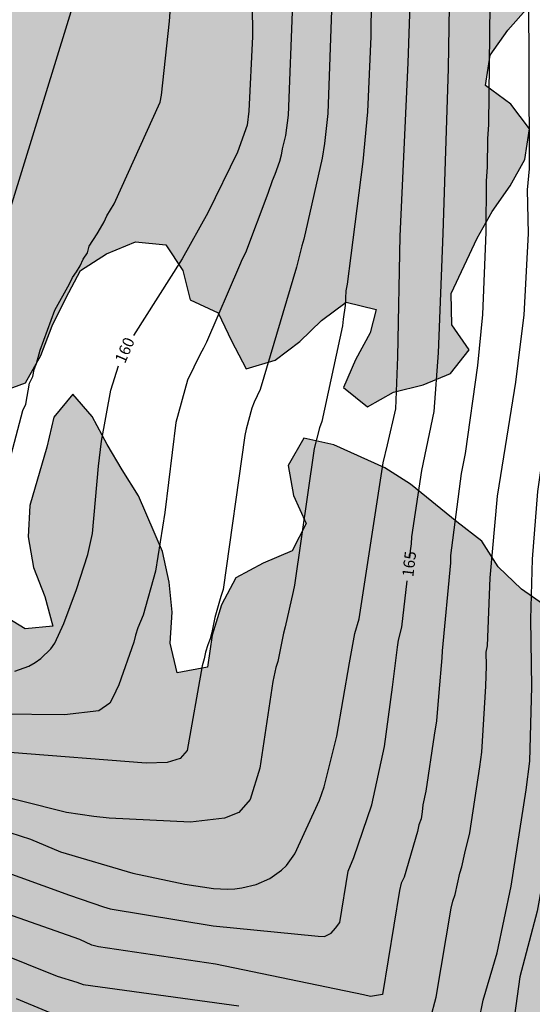
# Model space of a CAD drawing. Units: millimetres. Extents: x 587644 to 587995, y 4794289 to 4794541.
# Drawn here: x 587779 to 587813, y 4794376 to 4794441 of the extents above; entities that cross this region are included whole.
import ezdxf

# ---------------------------------------------------------------- set-up
doc = ezdxf.new("R2010")
doc.units = ezdxf.units.MM
for name, color, linetype in [('020104', 34, 'Continuous'), ('020307', 24, 'Continuous'), ('100106', 63, 'Continuous'), ('990504', 63, 'Continuous')]:
    doc.layers.add(name, color=color, linetype=linetype)
doc.layers.add('020105', color=24, linetype='Continuous', lineweight=30)
doc.styles.add('ARIALI', font='ARIALI.TTF', dxfattribs={"height": 1})

msp = doc.modelspace()

# ---------------------------------------------------------------- hatches: boundary and pattern name
at = {"layer": '990504'}
h = msp.add_hatch(color=256, dxfattribs=at)
h.paths.add_polyline_path([(587644.011, 4794540.102), (587644.011, 4794528.093), (587645.965, 4794527.945), (587647.802, 4794527.97), (587649.865, 4794527.693), (587652.407, 4794526.782), (587654.952, 4794525.263), (587657.782, 4794524.189), (587660.018, 4794523.144), (587662.27, 4794521.828), (587663.976, 4794520.349), (587665.952, 4794519.129), (587667.237, 4794518.488), (587669.993, 4794516.511), (587671.405, 4794515.095), (587673.215, 4794513.429), (587674.722, 4794511.814), (587675.771, 4794510.437), (587677.389, 4794509.587), (587678.971, 4794508.961), (587680.337, 4794508.009), (587681.412, 4794507.101), (587682.336, 4794506.162), (587683.167, 4794504.867), (587683.238, 4794502.198), (587683.72, 4794500.513), (587683.832, 4794499.21), (587683.773, 4794497.983), (587683.811, 4794496.146), (587684.33, 4794494.718), (587685.067, 4794493.65), (587685.84, 4794492.812), (587686.716, 4794492.244), (587687.781, 4794491.937), (587688.769, 4794491.756), (587690.54, 4794490.759), (587691.735, 4794488.978), (587692.673, 4794487.17), (587693.02, 4794485.198), (587693.564, 4794483.263), (587694.555, 4794481.547), (587695.814, 4794479.889), (587697.407, 4794478.462), (587699.076, 4794477.322), (587702.876, 4794475.538), (587704.88, 4794474.711), (587706.756, 4794473.588), (587707.974, 4794471.972), (587707.807, 4794469.967), (587705.824, 4794470.247), (587704.73, 4794471.924), (587703.542, 4794473.529), (587701.594, 4794474.046), (587699.723, 4794474.798), (587697.714, 4794474.719), (587695.888, 4794473.895), (587695.526, 4794471.956), (587694.395, 4794470.204), (587693.603, 4794472.112), (587693.235, 4794474.115), (587692.979, 4794476.003), (587692.456, 4794477.948), (587691.341, 4794479.614), (587689.84, 4794481.009), (587688.171, 4794482.149), (587686.169, 4794483.099), (587684.124, 4794483.968), (587682.041, 4794483.828), (587680.608, 4794482.483), (587680.08, 4794480.495), (587680.346, 4794478.554), (587681.076, 4794476.658), (587681.809, 4794474.905), (587683.026, 4794473.175), (587684.276, 4794471.62), (587682.873, 4794470.233), (587680.867, 4794470.359), (587678.894, 4794470.599), (587676.978, 4794469.91), (587675.23, 4794468.848), (587673.979, 4794467.283), (587673.022, 4794465.487), (587672.238, 4794463.606), (587672.69, 4794461.704), (587673.609, 4794459.999), (587675.321, 4794458.951), (587677.117, 4794457.974), (587678.429, 4794456.428), (587679.212, 4794454.582), (587678.766, 4794450.728), (587678.427, 4794448.943), (587678.506, 4794446.985), (587677.93, 4794445.172), (587675.992, 4794445.586), (587673.951, 4794445.476), (587672.884, 4794443.867), (587673.006, 4794441.898), (587673.331, 4794439.885), (587671.734, 4794438.604), (587669.949, 4794439.52), (587667.944, 4794439.698), (587666.974, 4794441.433), (587666.148, 4794443.105), (587665.02, 4794444.658), (587664.494, 4794446.418), (587665.223, 4794448.146), (587665.656, 4794449.992), (587665.9, 4794454.076), (587665.914, 4794456.166), (587666.019, 4794458.079), (587665.997, 4794459.87), (587665.15, 4794461.522), (587663.468, 4794461.921), (587661.377, 4794461.905), (587659.346, 4794461.744), (587657.306, 4794461.644), (587655.572, 4794462.631), (587654.666, 4794464.407), (587652.761, 4794465.016), (587650.778, 4794464.689), (587648.794, 4794464.238), (587647.277, 4794462.853), (587646.751, 4794460.967), (587646.471, 4794458.974), (587644.622, 4794458.645), (587644.01, 4794458.689), (587644.009, 4794442.238), (587649.156, 4794442.403), (587651.102, 4794441.752), (587653.035, 4794441.637), (587655.171, 4794441.869), (587657.189, 4794441.845), (587659.305, 4794441.583), (587661.124, 4794440.76), (587662.824, 4794439.588), (587664.493, 4794438.376), (587665.255, 4794436.561), (587662.416, 4794433.664), (587662.063, 4794431.693), (587660.941, 4794429.858), (587658.87, 4794429.78), (587657.651, 4794431.407), (587656.882, 4794433.386), (587656.504, 4794435.411), (587655.46, 4794437.035), (587653.721, 4794437.723), (587651.633, 4794437.861), (587649.583, 4794437.782), (587647.7, 4794437.877), (587645.837, 4794437.919), (587644.009, 4794437.465), (587644.009, 4794414.705), (587644.174, 4794414.643), (587645.233, 4794416.345), (587646.064, 4794418.239), (587647.89, 4794419.218), (587648.986, 4794417.476), (587647.927, 4794415.759), (587647.341, 4794413.788), (587646.598, 4794411.921), (587644.581, 4794412.378), (587644.009, 4794412.181), (587644.008, 4794398.855), (587644.144, 4794398.195), (587644.934, 4794396.314), (587646.658, 4794396.47), (587648.011, 4794397.675), (587649.78, 4794398.641), (587651.781, 4794398.922), (587653.634, 4794399.769), (587655.46, 4794400.69), (587657.486, 4794400.71), (587659.267, 4794400.041), (587660.781, 4794399), (587661.712, 4794397.667), (587662.989, 4794396.341), (587664.809, 4794395.41), (587665.294, 4794397.354), (587665.112, 4794399.282), (587664.964, 4794401.411), (587664.984, 4794403.321), (587666.157, 4794404.919), (587668.207, 4794405.474), (587670.254, 4794405.075), (587672.269, 4794404.488), (587672.45, 4794406.466), (587672.429, 4794408.449), (587671.566, 4794410.331), (587670.146, 4794411.761), (587670.238, 4794413.611), (587671.696, 4794414.973), (587673.665, 4794415.848), (587673.946, 4794417.752), (587672.049, 4794418.409), (587670.051, 4794418.359), (587668.877, 4794419.784), (587670.377, 4794421.13), (587671.764, 4794422.58), (587672.759, 4794426.309), (587673.5, 4794428.016), (587673.753, 4794429.965), (587673.361, 4794431.462), (587672.409, 4794433.216), (587673.092, 4794434.925), (587674.323, 4794436.551), (587675.61, 4794438.104), (587676.555, 4794439.924), (587678.24, 4794441.05), (587680.147, 4794441.681), (587682.142, 4794441.615), (587684.036, 4794442.332), (587685.194, 4794443.916), (587685.925, 4794445.898), (587686.526, 4794447.913), (587688.488, 4794448.383), (587690.446, 4794447.883), (587692.418, 4794448.122), (587693.775, 4794449.515), (587695.304, 4794450.846), (587697.31, 4794450.563), (587698.881, 4794449.449), (587699.049, 4794447.58), (587697.725, 4794446.403), (587695.813, 4794446.309), (587693.809, 4794445.883), (587690.188, 4794444.112), (587688.447, 4794443.045), (587686.65, 4794442.081), (587684.927, 4794441.245), (587683.369, 4794439.928), (587682.153, 4794438.316), (587681.165, 4794436.526), (587681.245, 4794434.557), (587682.005, 4794432.662), (587683.016, 4794430.965), (587683.961, 4794429.66), (587684.655, 4794428.099), (587685.693, 4794426.315), (587686.467, 4794424.377), (587686.4, 4794422.309), (587687.357, 4794420.845), (587689.25, 4794419.985), (587691.28, 4794420.222), (587693.255, 4794420.62), (587695.162, 4794421.308), (587695.906, 4794421.627), (587697.718, 4794422.606), (587699.543, 4794423.527), (587701.328, 4794424.594), (587703.017, 4794425.951), (587704.716, 4794427.077), (587706.412, 4794428.087), (587708.399, 4794428.31), (587710.56, 4794427.851), (587712.602, 4794427.162), (587716.017, 4794424.856), (587717.625, 4794423.452), (587718.268, 4794421.444), (587718.332, 4794419.418), (587717.531, 4794417.581), (587715.637, 4794416.821), (587714.203, 4794418.294), (587713.916, 4794422.364), (587713.113, 4794424.317), (587711.248, 4794425.161), (587709.187, 4794424.796), (587708.228, 4794422.99), (587706.178, 4794423.231), (587704.192, 4794423.788), (587702.381, 4794422.853), (587701.078, 4794421.242), (587699.057, 4794420.715), (587697.372, 4794419.589), (587697.827, 4794417.584), (587698.504, 4794416.617), (587700.103, 4794415.459), (587701.722, 4794414.633), (587703.133, 4794413.493), (587703.963, 4794411.409), (587705.411, 4794409.906), (587707.356, 4794409.494), (587709.406, 4794409.239), (587712.063, 4794409.017), (587713.13, 4794407.246), (587714.952, 4794406.388), (587717.574, 4794404.3), (587719.568, 4794404.19), (587721.976, 4794404.522), (587724.056, 4794404.353), (587724.608, 4794403.707), (587724.393, 4794402.22), (587724.134, 4794401.545), (587722.906, 4794401.626), (587721.397, 4794402.941), (587719.407, 4794402.515), (587717.835, 4794401.199), (587717.162, 4794399.258), (587716.654, 4794397.575), (587715.223, 4794396.097), (587714.189, 4794394.959), (587713.619, 4794393.06), (587713.519, 4794390.79), (587712.951, 4794389.773), (587712.355, 4794389.654), (587711.709, 4794389.912), (587710.435, 4794390.645), (587708.877, 4794391.657), (587708.932, 4794393.06), (587708.281, 4794394.591), (587706.428, 4794395.305), (587704.662, 4794394.442), (587703.819, 4794392.707), (587703.508, 4794390.73), (587704.9, 4794389.388), (587706.6, 4794388.995), (587706.667, 4794388.704), (587706.372, 4794388.435), (587704.351, 4794387.879), (587702.615, 4794387.043), (587702.193, 4794386.14), (587702.074, 4794385.23), (587702.108, 4794384.738), (587703.08, 4794383.273), (587704.631, 4794381.914), (587705.245, 4794380.701), (587705.36, 4794380.145), (587704.864, 4794379.699), (587704.86, 4794379.464), (587704.699, 4794379.231), (587704.143, 4794378.77), (587704.217, 4794378.534), (587704.757, 4794377.975), (587705.298, 4794377.496), (587705.759, 4794376.939), (587706.686, 4794376.139), (587706.841, 4794375.98), (587706.993, 4794375.742), (587707.536, 4794375.341), (587708.461, 4794374.384), (587709.081, 4794373.982), (587709.312, 4794373.742), (587709.933, 4794373.34), (587710.087, 4794373.18), (587710.942, 4794372.696), (587711.716, 4794372.134), (587711.948, 4794371.894), (587712.18, 4794371.734), (587712.255, 4794371.497), (587712.563, 4794371.178), (587712.718, 4794371.097), (587712.944, 4794370.544), (587712.94, 4794370.309), (587713.014, 4794369.994), (587713.168, 4794369.835), (587713.164, 4794369.6), (587713.471, 4794369.202), (587714.323, 4794368.561), (587714.554, 4794368.321), (587714.866, 4794368.238), (587715.097, 4794367.999), (587715.171, 4794367.684), (587715.398, 4794367.209), (587715.941, 4794366.887), (587716.328, 4794366.566), (587717.964, 4794365.911), (587719.528, 4794365.65), (587720.934, 4794365.312), (587721.945, 4794364.903), (587722.259, 4794364.898), (587722.571, 4794364.814), (587723.036, 4794364.493), (587724.127, 4794364.082), (587725.767, 4794363.663), (587726.078, 4794363.501), (587726.546, 4794363.336), (587726.938, 4794363.329), (587727.249, 4794363.167), (587728.343, 4794362.914), (587728.735, 4794362.907), (587729.671, 4794362.656), (587730.45, 4794362.329), (587732.325, 4794361.905), (587733.344, 4794361.888), (587734.439, 4794361.713), (587734.91, 4794361.705), (587735.303, 4794361.777), (587736.951, 4794361.828), (587737.97, 4794361.81), (587738.282, 4794361.727), (587738.596, 4794361.721), (587740.939, 4794361.133), (587742.658, 4794360.79), (587742.893, 4794360.786), (587743.126, 4794360.626), (587743.672, 4794360.46), (587744.06, 4794360.218), (587744.291, 4794359.979), (587744.679, 4794359.737), (587744.834, 4794359.578), (587745.145, 4794359.415), (587745.376, 4794359.176), (587745.608, 4794359.016), (587745.84, 4794358.776), (587746.07, 4794358.459), (587747, 4794357.816), (587750.008, 4794354.863), (587751.091, 4794353.983), (587751.399, 4794353.664), (587751.709, 4794353.423), (587751.861, 4794353.185), (587752.094, 4794353.025), (587752.248, 4794352.865), (587752.559, 4794352.703), (587752.79, 4794352.464), (587753.023, 4794352.303), (587753.097, 4794352.067), (587753.252, 4794351.907), (587753.326, 4794351.671), (587753.559, 4794351.51), (587753.709, 4794351.115), (587753.941, 4794350.955), (587754.632, 4794350.08), (587755.633, 4794348.966), (587755.785, 4794348.649), (587756.17, 4794348.251), (587756.167, 4794348.094), (587756.32, 4794347.856), (587756.314, 4794347.464), (587756.457, 4794346.677), (587756.451, 4794346.285), (587756.523, 4794345.892), (587756.586, 4794345.028), (587756.723, 4794343.85), (587756.798, 4794343.613), (587756.785, 4794342.829), (587756.702, 4794342.595), (587756.698, 4794342.36), (587756.617, 4794342.205), (587756.605, 4794341.499), (587756.753, 4794340.948), (587756.748, 4794340.634), (587756.979, 4794340.395), (587757.053, 4794340.158), (587757.592, 4794339.522), (587757.744, 4794339.284), (587758.595, 4794338.564), (587758.98, 4794338.165), (587759.291, 4794338.003), (587759.908, 4794337.366), (587761.755, 4794335.295), (587761.83, 4794335.059), (587762.138, 4794334.74), (587762.134, 4794334.505), (587762.21, 4794334.347), (587762.365, 4794334.266), (587762.363, 4794334.109), (587762.516, 4794333.871), (587762.51, 4794333.557), (587762.889, 4794332.767), (587762.962, 4794332.452), (587763.116, 4794332.292), (587763.269, 4794332.055), (587763.344, 4794331.818), (587763.651, 4794331.421), (587763.648, 4794331.264), (587764.108, 4794330.629), (587764.181, 4794330.314), (587764.334, 4794330.076), (587764.407, 4794329.761), (587764.638, 4794329.522), (587764.79, 4794329.206), (587765.253, 4794328.806), (587765.481, 4794328.41), (587766.407, 4794327.532), (587766.794, 4794327.212), (587767.338, 4794326.889), (587767.722, 4794326.412), (587768.265, 4794326.089), (587768.729, 4794325.689), (587772.376, 4794323.353), (587772.843, 4794323.189), (587773.231, 4794322.947), (587774.01, 4794322.62), (587774.477, 4794322.377), (587775.258, 4794322.207), (587776.116, 4794321.957), (587777.211, 4794321.782), (587779.084, 4794321.201), (587779.631, 4794321.114), (587780.099, 4794320.949), (587780.569, 4794320.941), (587781.037, 4794320.776), (587781.508, 4794320.769), (587782.524, 4794320.595), (587782.916, 4794320.588), (587784.475, 4794320.013), (587784.944, 4794319.926), (587785.797, 4794319.363), (587786.261, 4794318.963), (587786.729, 4794318.799), (587788.976, 4794317.192), (587789.907, 4794316.628), (587790.522, 4794315.911), (587791.221, 4794315.508), (587791.374, 4794315.27), (587791.605, 4794315.031), (587791.837, 4794314.87), (587792.148, 4794314.708), (587792.535, 4794314.388), (587792.769, 4794314.305), (587793.234, 4794313.984), (587793.465, 4794313.745), (587794.01, 4794313.5), (587794.164, 4794313.341), (587795.408, 4794312.692), (587796.033, 4794312.525), (587796.656, 4794312.279), (587798.139, 4794311.862), (587798.922, 4794311.771), (587799.234, 4794311.687), (587800.558, 4794311.116), (587800.946, 4794310.874), (587801.882, 4794310.623), (587802.427, 4794310.378), (587803.21, 4794310.287), (587803.444, 4794310.204), (587803.757, 4794310.199), (587805.085, 4794309.863), (587805.945, 4794309.692), (587806.18, 4794309.688), (587806.725, 4794309.443), (587806.961, 4794309.518), (587807.919, 4794310.521), (587808.639, 4794311.372), (587808.722, 4794311.606), (587809.528, 4794312.925), (587810.155, 4794314.73), (587810.348, 4794315.123), (587811.069, 4794316.975), (587811.646, 4794318.808), (587812.181, 4794320.663), (587812.476, 4794322.265), (587813.443, 4794325.904), (587813.792, 4794327.669), (587814.102, 4794331.36), (587814.988, 4794335.104), (587815.938, 4794336.498), (587819.706, 4794337.66), (587818.016, 4794338.78), (587816.661, 4794340.275), (587817.348, 4794341.953), (587818.374, 4794343.552), (587819.582, 4794344.972), (587820.847, 4794346.073), (587822.158, 4794347.534), (587823.379, 4794349.099), (587821.474, 4794349.728), (587819.481, 4794349.988), (587817.482, 4794349.888), (587816.296, 4794351.566), (587817.6, 4794353.171), (587819.197, 4794354.452), (587819.293, 4794356.51), (587819.339, 4794358.62), (587819.671, 4794360.601), (587819.953, 4794362.666), (587820.777, 4794364.526), (587822.811, 4794364.245), (587824.912, 4794364.251), (587824.864, 4794366.311), (587823.003, 4794367.084), (587821.175, 4794367.99), (587821.927, 4794369.851), (587822.117, 4794371.959), (587823.34, 4794373.637), (587825.109, 4794374.77), (587827.079, 4794375.571), (587828.046, 4794377.336), (587828.152, 4794379.373), (587827.608, 4794381.308), (587825.961, 4794382.52), (587826.129, 4794384.556), (587825.886, 4794386.629), (587826.178, 4794388.704), (587826.675, 4794390.714), (587827.08, 4794392.715), (587827.771, 4794394.65), (587828.617, 4794396.592), (587829.135, 4794398.571), (587829.58, 4794400.592), (587828.914, 4794402.569), (587826.908, 4794402.737), (587825.067, 4794402.253), (587823.422, 4794401.159), (587822.111, 4794399.76), (587820.67, 4794398.517), (587819.367, 4794397.005), (587819.467, 4794394.995), (587819.629, 4794392.995), (587817.729, 4794393.243), (587815.962, 4794394.097), (587814.197, 4794395.033), (587814.929, 4794396.915), (587816.213, 4794398.551), (587815.451, 4794400.407), (587813.93, 4794401.792), (587812.26, 4794402.942), (587810.731, 4794404.43), (587809.636, 4794406.107), (587807.99, 4794407.39), (587804.922, 4794409.882), (587803.231, 4794410.951), (587799.869, 4794412.47), (587797.899, 4794412.915), (587796.86, 4794411.11), (587797.197, 4794409.137), (587798.041, 4794407.29), (587797.126, 4794405.483), (587795.207, 4794404.671), (587793.399, 4794403.692), (587792.442, 4794401.906), (587791.832, 4794399.909), (587791.518, 4794397.794), (587789.535, 4794397.415), (587789.063, 4794399.38), (587789.19, 4794401.426), (587788.997, 4794403.416), (587788.558, 4794405.432), (587786.983, 4794409.114), (587785.89, 4794410.821), (587784.909, 4794412.485), (587783.921, 4794414.344), (587782.638, 4794415.818), (587781.387, 4794414.294), (587780.931, 4794412.315), (587779.796, 4794408.472), (587779.679, 4794406.406), (587780.036, 4794404.382), (587780.786, 4794402.454), (587781.309, 4794400.509), (587779.484, 4794400.334), (587777.782, 4794401.372), (587776.885, 4794403.168), (587775.729, 4794404.866), (587774.446, 4794406.278), (587772.911, 4794407.508), (587770.85, 4794410.426), (587769.483, 4794411.829), (587768.439, 4794413.422), (587767.532, 4794415.188), (587766.438, 4794416.864), (587765.408, 4794418.673), (587765.02, 4794420.738), (587765.957, 4794422.565), (587767.862, 4794423.192), (587769.071, 4794421.586), (587769.408, 4794419.572), (587770.024, 4794417.667), (587771.558, 4794416.426), (587775.565, 4794415.896), (587777.583, 4794415.862), (587779.51, 4794416.571), (587780.529, 4794418.376), (587781.282, 4794420.33), (587782.178, 4794422.158), (587783.135, 4794423.975), (587784.853, 4794425.079), (587786.771, 4794425.87), (587788.776, 4794425.672), (587789.89, 4794423.985), (587790.383, 4794422.051), (587792.232, 4794421.176), (587793.117, 4794419.338), (587794.075, 4794417.499), (587796, 4794418.064), (587797.627, 4794419.303), (587799.06, 4794420.68), (587800.686, 4794421.888), (587802.655, 4794421.412), (587802.259, 4794419.864), (587801.302, 4794418.088), (587800.499, 4794416.248), (587802.084, 4794414.976), (587803.809, 4794415.945), (587805.774, 4794416.438), (587807.568, 4794417.18), (587808.799, 4794418.734), (587807.663, 4794420.401), (587807.615, 4794422.451), (587809.335, 4794426.107), (587810.322, 4794427.882), (587811.514, 4794429.561), (587812.491, 4794431.316), (587812.782, 4794433.339), (587811.553, 4794434.966), (587809.886, 4794436.179), (587810.198, 4794438.192), (587811.369, 4794439.85), (587812.734, 4794441.413), (587813.629, 4794443.2), (587814.83, 4794444.848), (587816.775, 4794444.753), (587818.006, 4794446.287), (587818.317, 4794450.112), (587819.98, 4794451.021), (587821.882, 4794451.462), (587823.686, 4794452.266), (587825.455, 4794453.369), (587826.757, 4794454.84), (587828.049, 4794456.383), (587828.976, 4794454.576), (587829.386, 4794452.623), (587829.034, 4794450.642), (587828.527, 4794448.663), (587827.51, 4794446.96), (587825.503, 4794447.066), (587823.633, 4794447.87), (587821.71, 4794447.449), (587821.481, 4794445.446), (587821.322, 4794443.369), (587821.389, 4794441.206), (587821.577, 4794439.545), (587821.574, 4794437.506), (587821.983, 4794435.481), (587823.098, 4794433.825), (587824.28, 4794432.477), (587825.745, 4794431.433), (587826.933, 4794429.837), (587827.871, 4794428.05), (587829.12, 4794426.423), (587829.705, 4794424.467), (587830.89, 4794422.686), (587832.689, 4794421.873), (587834.072, 4794423.271), (587834.269, 4794425.224), (587833.922, 4794427.248), (587834.327, 4794429.28), (587835.631, 4794430.865), (587835.77, 4794434.847), (587836.491, 4794436.708), (587836.823, 4794438.71), (587837.359, 4794440.555), (587837.589, 4794442.579), (587838.381, 4794444.358), (587838.796, 4794446.41), (587839.373, 4794448.285), (587839.819, 4794450.265), (587840.214, 4794452.338), (587840.321, 4794454.447), (587840.787, 4794456.426), (587841.006, 4794458.441), (587840.102, 4794460.371), (587838.145, 4794460.96), (587836.248, 4794460.199), (587834.572, 4794460.948), (587835.334, 4794462.779), (587837.555, 4794466.294), (587838.328, 4794468.186), (587839.02, 4794470.129), (587839.998, 4794471.966), (587841.504, 4794473.341), (587843.558, 4794473.626), (587845.177, 4794472.518), (587846.848, 4794473.324), (587847.456, 4794475.177), (587847.274, 4794477.24), (587846.606, 4794479.104), (587845.825, 4794481.074), (587845.509, 4794483.046), (587847.005, 4794484.442), (587848.39, 4794485.963), (587849.864, 4794489.738), (587850.351, 4794491.727), (587850.435, 4794493.692), (587850.852, 4794497.649), (587850.804, 4794499.688), (587847.957, 4794500.923), (587846.607, 4794501.061), (587843.293, 4794499.585), (587840.555, 4794497.394), (587836.993, 4794495.097), (587833.454, 4794494.329), (587828.887, 4794495.516), (587825.25, 4794499.805), (587823.316, 4794503.949), (587823.765, 4794506.352), (587825.613, 4794508.029), (587827.26, 4794508.121), (587829.943, 4794506.786), (587831.457, 4794505.881), (587837.614, 4794504.904), (587842.025, 4794505.071), (587844.263, 4794505.33), (587845.031, 4794505.553), (587847.684, 4794506.1), (587849.709, 4794507.774), (587850.197, 4794508.942), (587849.875, 4794510.945), (587847.527, 4794514.979), (587842.872, 4794518.048), (587838.95, 4794519.108), (587835.063, 4794522.401), (587835.072, 4794522.93), (587835.613, 4794523.745), (587836.09, 4794524.149), (587837.155, 4794524.603), (587839.392, 4794524.862), (587840.922, 4794524.956), (587845.649, 4794522.767), (587848.805, 4794521.601), (587851.736, 4794521.086), (587853.866, 4794521.994), (587854.351, 4794522.927), (587852.223, 4794525.957), (587849.323, 4794528.471), (587845.199, 4794531.65), (587841.309, 4794534.767), (587837.079, 4794538.77), (587835.863, 4794540.098)])
h.paths.add_polyline_path([(587754.203, 4794480.954), (587754.324, 4794478.975), (587754.372, 4794476.905), (587754.359, 4794474.887), (587754.181, 4794472.882), (587754.228, 4794470.781), (587754.518, 4794466.636), (587755.064, 4794464.774), (587756.722, 4794463.572), (587758.55, 4794462.676), (587760.101, 4794461.291), (587760.986, 4794459.443), (587761.529, 4794457.426), (587761.832, 4794455.239), (587762.446, 4794453.19), (587762.691, 4794451.219), (587762.184, 4794449.23), (587760.426, 4794448.179), (587759.961, 4794446.24), (587759.556, 4794444.188), (587758.75, 4794442.224), (587757.567, 4794440.442), (587756.843, 4794438.405), (587755.045, 4794437.426), (587753.794, 4794435.872), (587757.784, 4794435.002), (587759.82, 4794434.782), (587761.617, 4794433.897), (587761.218, 4794429.775), (587761.358, 4794427.662), (587761.292, 4794425.624), (587761.37, 4794423.502), (587760.192, 4794422.009), (587758.774, 4794423.423), (587757.848, 4794425.301), (587756.91, 4794427.078), (587756.159, 4794428.985), (587755.241, 4794430.73), (587753.96, 4794432.296), (587752.564, 4794433.792), (587749.564, 4794436.623), (587747.778, 4794437.59), (587746.221, 4794438.646), (587744.699, 4794440.02), (587743.243, 4794441.517), (587743.031, 4794443.601), (587744.766, 4794444.56), (587746.874, 4794444.957), (587748.947, 4794445.221), (587750.482, 4794446.482), (587751.806, 4794448.066), (587753.851, 4794448.454), (587755.728, 4794447.434), (587757.818, 4794447.419), (587759.326, 4794448.897), (587759.608, 4794450.942), (587758.837, 4794452.87), (587756.986, 4794453.653), (587755.003, 4794453.892), (587753.037, 4794454.491), (587751.807, 4794456.057), (587748.784, 4794461.184), (587745.663, 4794463.584), (587743.91, 4794464.623), (587742.304, 4794465.896), (587741.76, 4794467.82), (587742.317, 4794469.746), (587743.071, 4794471.679), (587743.568, 4794473.699), (587743.953, 4794475.752), (587744.49, 4794477.72), (587745.489, 4794479.536), (587746.548, 4794481.269), (587748.033, 4794482.654), (587749.13, 4794484.221), (587749.851, 4794486.073), (587751.216, 4794487.595), (587752.906, 4794486.454), (587753.978, 4794484.686), (587754.842, 4794482.807)], flags=0)
h.paths.add_polyline_path([(587734.981, 4794459.28), (587733.611, 4794460.762), (587731.997, 4794461.899), (587730.222, 4794462.896), (587728.187, 4794463.564), (587726.133, 4794463.06), (587724.434, 4794461.899), (587723.124, 4794460.351), (587721.907, 4794458.754), (587722.284, 4794456.703), (587723.993, 4794455.564), (587725.984, 4794455.15), (587727.891, 4794454.42), (587731.589, 4794452.724), (587733.74, 4794452.419), (587735.746, 4794452.908), (587737.706, 4794453.446), (587739.841, 4794453.141), (587741.955, 4794453.422), (587743.39, 4794454.841), (587743.329, 4794456.84), (587741.457, 4794457.759), (587739.406, 4794457.445), (587737.418, 4794457.066)], flags=0)

# ---------------------------------------------------------------- linework, layer by layer
at = {"layer": '020104', "flags": 128}
for points, elevation in [([(587772.652, 4794519.975), (587781.047, 4794512.301), (587784.26, 4794508.21), (587788.203, 4794501.636), (587791.707, 4794494.623), (587792.875, 4794488.925), (587792.613, 4794481.912), (587791.919, 4794477.795), (587790.557, 4794472.033), (587790.481, 4794471.55), (587789.251, 4794466.736), (587788.966, 4794465.884), (587788.593, 4794464.518), (587785.226, 4794450.082), (587785.145, 4794449.637), (587777.875, 4794426.07)], 158), ([(587776.525, 4794404.117), (587779.333, 4794414.743), (587779.544, 4794415.155), (587779.777, 4794416.537), (587779.988, 4794416.979), (587780.08, 4794417.443), (587780.233, 4794417.851), (587780.47, 4794418.732), (587781.453, 4794421.366), (587782.423, 4794423.094), (587782.618, 4794423.523), (587782.884, 4794423.901), (587783.121, 4794424.295), (587783.33, 4794424.728), (587783.597, 4794425.148), (587783.709, 4794425.579), (587784.235, 4794426.389), (587784.455, 4794426.78), (587784.713, 4794427.187), (587784.892, 4794427.581), (587785.368, 4794428.386), (587788.408, 4794435.097), (587788.502, 4794435.548), (587789.023, 4794440.425), (587789.468, 4794446.567)], 159), ([(587810.204, 4794445.535), (587810.081, 4794433.609), (587810.011, 4794432.676), (587809.999, 4794430.805), (587809.919, 4794429.908), (587809.897, 4794426.5), (587809.676, 4794421.082), (587809.36, 4794417.72), (587808.532, 4794411.912), (587808.28, 4794410.583), (587807.583, 4794405.167), (587807.57, 4794404.683), (587807.017, 4794398.88), (587806.998, 4794398.405), (587806.812, 4794396.133), (587806.638, 4794394.268), (587806.492, 4794393.306), (587805.942, 4794389.609), (587805.757, 4794388.712), (587805.707, 4794388.246), (587805.632, 4794387.788), (587805.491, 4794387.384), (587805.385, 4794386.945), (587804.51, 4794383.941), (587804.312, 4794383.547), (587804.202, 4794383.07), (587803.073, 4794376.198), (587802.294, 4794376.056), (587801.828, 4794376.178), (587792.066, 4794378.196), (587784.326, 4794379.34), (587783.885, 4794379.455), (587783.092, 4794379.816), (587776.251, 4794382.23)], 166), ([(587802.357, 4794444.324), (587802.317, 4794439.422), (587802.09, 4794434.458), (587801.78, 4794431.165), (587800.987, 4794424.967), (587800.751, 4794423.079), (587800.652, 4794422.64), (587800.625, 4794421.678), (587800.487, 4794420.773), (587800.449, 4794420.326), (587799.071, 4794414.01), (587798.913, 4794413.592), (587798.568, 4794412.227), (587797.269, 4794403.205), (587797.183, 4794402.789), (587796.662, 4794400.47), (587796.544, 4794400.053), (587796.178, 4794398.183), (587796.041, 4794397.774), (587795.853, 4794396.86), (587794.977, 4794391.134), (587794.34, 4794389.062), (587793.596, 4794388.211), (587792.64, 4794387.839), (587790.408, 4794387.573), (587785.042, 4794387.839), (587784.033, 4794387.946), (587782.227, 4794388.211), (587776.087, 4794389.754)], 163), ([(587778.484, 4794386.892), (587779.845, 4794386.451), (587781.813, 4794385.609), (587786.606, 4794384.194), (587790.026, 4794383.472), (587791.92, 4794383.198), (587792.854, 4794383.158), (587793.327, 4794383.177), (587793.803, 4794383.226), (587794.749, 4794383.451), (587795.638, 4794383.851), (587796.418, 4794384.406), (587796.754, 4794384.714), (587797.292, 4794385.473), (587798.925, 4794389.023), (587799.226, 4794389.912), (587800.076, 4794393.25), (587800.912, 4794398.088), (587801.261, 4794400.025), (587801.536, 4794400.984), (587803.126, 4794411.284), (587803.418, 4794412.477), (587803.958, 4794414.842), (587804.106, 4794418.276), (587804.247, 4794426.248), (587804.77, 4794437.676), (587805, 4794444.151)], 164), ([(587817.283, 4794443.875), (587817.357, 4794439.435), (587817.654, 4794434.983), (587817.654, 4794434.518), (587817.898, 4794430.164), (587817.845, 4794429.675), (587817.821, 4794429.181), (587817.981, 4794423.813), (587817.944, 4794423.344), (587817.882, 4794421.889), (587817.366, 4794417.019), (587816.616, 4794412.157), (587816.021, 4794407.285), (587815.678, 4794400.807), (587815.612, 4794400.401), (587815.43, 4794396.919), (587815.093, 4794392.575), (587815.003, 4794391.198), (587813.304, 4794381.686), (587812.153, 4794377.368), (587810.953, 4794368.766)], 169), ([(587809.451, 4794374.407), (587809.73, 4794375.811), (587810.645, 4794378.955), (587811.587, 4794383.338), (587812.566, 4794389.699), (587812.814, 4794391.601), (587812.939, 4794396.511), (587812.877, 4794400.973), (587812.988, 4794404.931), (587813.35, 4794409.393), (587813.828, 4794412.784), (587813.955, 4794413.23), (587814.768, 4794418.131), (587815.317, 4794422.028), (587815.522, 4794425.307), (587815.445, 4794429.295), (587815.551, 4794430.689), (587815.332, 4794442.611)], 168), ([(587799.746, 4794441.785), (587799.473, 4794434.345), (587799.26, 4794432.362), (587799.089, 4794431.404), (587797.89, 4794426.052), (587797.76, 4794425.605), (587797.408, 4794424.192), (587795.012, 4794416.124), (587794.601, 4794415.296), (587794.456, 4794414.887), (587794.085, 4794413.499), (587794.003, 4794413.086), (587792.563, 4794402.934), (587792.399, 4794402.473), (587792.013, 4794401.067), (587791.823, 4794400.093), (587791.712, 4794399.667), (587791.542, 4794399.268), (587791.391, 4794398.8), (587791.298, 4794398.343), (587791.166, 4794397.879), (587790.196, 4794392.304), (587789.718, 4794391.772), (587788.868, 4794391.506), (587787.486, 4794391.453), (587778.474, 4794392.176)], 162), ([(587806.249, 4794374.615), (587806.622, 4794376.028), (587807.611, 4794381.895), (587807.731, 4794382.362), (587807.881, 4794382.798), (587808.191, 4794384.193), (587808.315, 4794384.615), (587808.511, 4794385.521), (587808.86, 4794386.87), (587809.506, 4794391.223), (587809.586, 4794391.704), (587809.635, 4794392.187), (587809.913, 4794396.535), (587809.96, 4794397.889), (587809.93, 4794398.793), (587810.024, 4794399.205), (587810.181, 4794403.687), (587810.68, 4794409.094), (587811.209, 4794412.354), (587811.888, 4794416.601), (587812.203, 4794419.114), (587812.429, 4794421.026), (587812.72, 4794426.417), (587812.651, 4794429.303), (587812.78, 4794430.7), (587812.773, 4794437.579), (587812.737, 4794441.741)], 167), ([(587797.143, 4794441.632), (587796.856, 4794434.232), (587796.689, 4794432.891), (587796.456, 4794432.014), (587796.388, 4794431.591), (587796.282, 4794431.173), (587795.983, 4794430.324), (587795.798, 4794429.893), (587795.514, 4794429.055), (587794.04, 4794425.151), (587793.823, 4794424.73), (587793.652, 4794424.313), (587791.461, 4794419.253), (587791.274, 4794418.843), (587791.055, 4794418.449), (587790.213, 4794416.746), (587789.439, 4794413.945), (587788.714, 4794408.014), (587788.084, 4794404.126), (587787.286, 4794401.239), (587786.935, 4794400.389), (587786.784, 4794399.921), (587786.662, 4794399.458), (587785.67, 4794396.64), (587785.287, 4794395.793), (587785.074, 4794395.426), (587784.352, 4794394.908), (587782.083, 4794394.661), (587777.737, 4794394.689)], 161), ([(587775.61, 4794379.811), (587781.609, 4794377.414), (587782.897, 4794377.016), (587783.318, 4794376.864), (587792.632, 4794375.588), (587793.587, 4794375.442)], 167), ([(587778.906, 4794375.929), (587782.548, 4794374.417)], 168)]:
    msp.add_lwpolyline(points, dxfattribs=dict(at, elevation=elevation))
at = {"layer": '020105', "flags": 128}
for points, elevation in [([(587804.89, 4794405.004), (587804.923, 4794405.477), (587804.989, 4794405.935), (587805.028, 4794406.396), (587805.669, 4794410.771), (587806.502, 4794414.677), (587806.785, 4794418.539), (587807.078, 4794426.422), (587807.44, 4794437.312), (587807.644, 4794449.653)], 165), ([(587794.461, 4794443.817), (587794.499, 4794439.426), (587794.264, 4794434.506), (587794.141, 4794433.582), (587793.5, 4794431.783), (587791.558, 4794427.789), (587789.853, 4794424.747), (587786.652, 4794419.687)], 160), ([(587778.815, 4794397.533), (587779.731, 4794397.875), (587780.147, 4794398.101), (587780.525, 4794398.37), (587781.178, 4794399.013), (587781.439, 4794399.383), (587782.048, 4794400.674), (587782.889, 4794402.917), (587783.63, 4794405.233), (587783.944, 4794406.621), (587784.323, 4794411.066), (587784.521, 4794412.718), (587785.151, 4794416.071), (587785.654, 4794417.692)], 160), ([(587777.363, 4794384.574), (587782.407, 4794382.753), (587784.667, 4794381.983), (587785.103, 4794381.856), (587791.892, 4794380.722), (587798.826, 4794380.056), (587799.259, 4794380.025), (587799.689, 4794380.233), (587799.98, 4794380.579), (587800.261, 4794380.952), (587800.814, 4794384.341), (587801.193, 4794385.247), (587802.385, 4794388.711), (587803.214, 4794392.569), (587803.743, 4794396.48), (587804.074, 4794399.122), (587804.147, 4794399.571), (587804.349, 4794400.45), (587804.712, 4794403.507)], 165)]:
    msp.add_lwpolyline(points, dxfattribs=dict(at, elevation=elevation))
at = {"layer": '100106', "elevation": 136.748, "flags": 128}
for points in [[(587777.583, 4794415.862), (587779.51, 4794416.571), (587780.529, 4794418.376), (587781.282, 4794420.33), (587782.178, 4794422.158), (587783.135, 4794423.975), (587784.853, 4794425.079), (587786.771, 4794425.87), (587788.776, 4794425.672), (587789.89, 4794423.985), (587790.383, 4794422.051), (587792.232, 4794421.176), (587793.117, 4794419.338), (587794.075, 4794417.499), (587796, 4794418.064), (587797.627, 4794419.303), (587799.06, 4794420.68), (587800.686, 4794421.888), (587802.655, 4794421.412), (587802.259, 4794419.864), (587801.302, 4794418.088), (587800.499, 4794416.248), (587802.084, 4794414.976), (587803.809, 4794415.945), (587805.774, 4794416.438), (587807.568, 4794417.18), (587808.799, 4794418.734), (587807.663, 4794420.401), (587807.615, 4794422.451), (587809.335, 4794426.107), (587810.322, 4794427.882), (587811.514, 4794429.561), (587812.491, 4794431.316), (587812.782, 4794433.339), (587811.553, 4794434.966), (587809.886, 4794436.179), (587810.198, 4794438.192), (587811.369, 4794439.85), (587812.734, 4794441.413)], [(587813.93, 4794401.792), (587812.26, 4794402.942), (587810.731, 4794404.43), (587809.636, 4794406.107), (587807.99, 4794407.39), (587804.922, 4794409.882), (587803.231, 4794410.951), (587799.869, 4794412.47), (587797.899, 4794412.915), (587796.86, 4794411.11), (587797.197, 4794409.137), (587798.041, 4794407.29), (587797.126, 4794405.483), (587795.207, 4794404.671), (587793.399, 4794403.692), (587792.442, 4794401.906), (587791.832, 4794399.909), (587791.518, 4794397.794), (587789.535, 4794397.415), (587789.063, 4794399.38), (587789.19, 4794401.426), (587788.997, 4794403.416), (587788.558, 4794405.432), (587786.983, 4794409.114), (587785.89, 4794410.821), (587784.909, 4794412.485), (587783.921, 4794414.344), (587782.638, 4794415.818), (587781.387, 4794414.294), (587780.931, 4794412.315), (587779.796, 4794408.472), (587779.679, 4794406.406), (587780.036, 4794404.382), (587780.786, 4794402.454), (587781.309, 4794400.509), (587779.484, 4794400.334), (587777.782, 4794401.372)]]:
    msp.add_lwpolyline(points, dxfattribs=at)

# ---------------------------------------------------------------- texts
at = {"layer": '020307', "style": 'ARIALI'}
for s, rotation, p in [('160', 66.82377, (587786.075, 4794417.791, 159.995)), ('165', 83.22377, (587805.115, 4794403.719, 164.995))]:
    msp.add_text(s, height=0.75, rotation=rotation, dxfattribs=at).set_placement(p)

doc.saveas('drawing.dxf')
